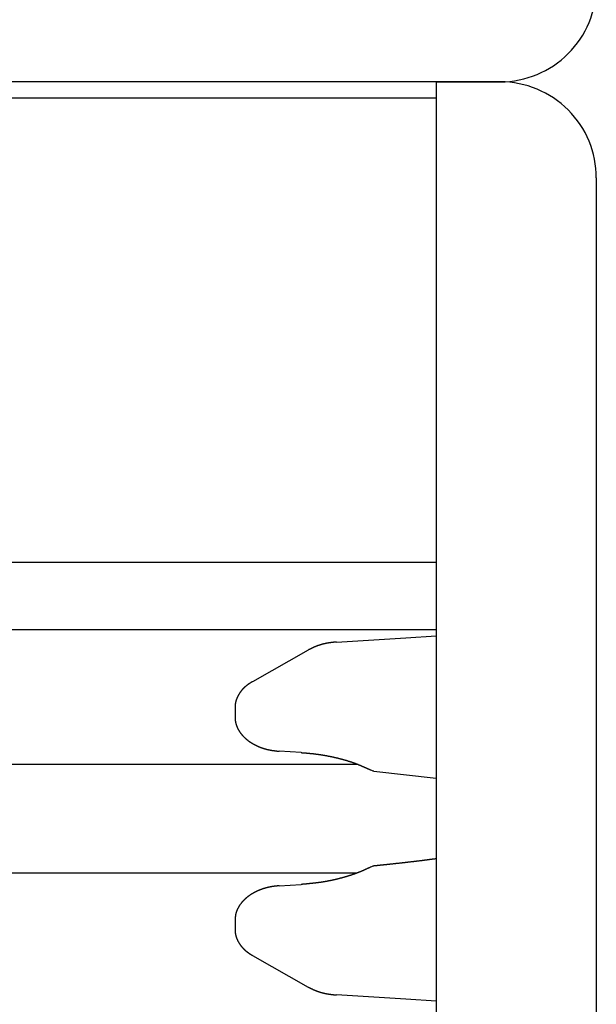
# Model space of a CAD drawing. Extents: x 0 to 990, y 0 to 1595.
# Drawn here: x 326 to 344, y 546 to 577 of the extents above; entities that cross this region are included whole.
import ezdxf

# ---------------------------------------------------------------- set-up
doc = ezdxf.new("R2010")
doc.units = 0
doc.layers.get('0').update_dxf_attribs({"linetype": 'CONTINUOUS'})
doc.layers.add('YKK_12', color=2, linetype='CONTINUOUS')
doc.layers.add('YKK_13', color=4, linetype='CONTINUOUS')

msp = doc.modelspace()

# ---------------------------------------------------------------- linework, layer by layer
for points in [[(335.843, 557.708, 0), (335.838, 557.708, 0), (335.833, 557.707, 0), (335.828, 557.707, 0), (335.824, 557.707, 0), (335.819, 557.706, 0), (335.814, 557.706, 0), (335.809, 557.705, 0), (335.805, 557.705, 0), (335.8, 557.704, 0), (335.795, 557.704, 0), (335.79, 557.703, 0), (335.786, 557.703, 0), (335.781, 557.702, 0), (335.776, 557.702, 0), (335.771, 557.702, 0), (335.767, 557.701, 0), (335.762, 557.701, 0), (335.757, 557.7, 0), (335.752, 557.7, 0), (335.748, 557.699, 0), (335.743, 557.699, 0), (335.738, 557.698, 0), (335.733, 557.698, 0), (335.729, 557.697, 0), (335.724, 557.697, 0), (335.719, 557.696, 0), (335.714, 557.696, 0), (335.71, 557.695, 0), (335.705, 557.694, 0), (335.7, 557.694, 0), (335.695, 557.693, 0), (335.691, 557.693, 0), (335.686, 557.692, 0), (335.681, 557.692, 0), (335.676, 557.691, 0), (335.672, 557.691, 0), (335.667, 557.69, 0), (335.662, 557.689, 0), (335.657, 557.689, 0), (335.653, 557.688, 0), (335.648, 557.687, 0), (335.643, 557.687, 0), (335.639, 557.686, 0), (335.634, 557.685, 0), (335.629, 557.685, 0), (335.624, 557.684, 0), (335.62, 557.683, 0), (335.615, 557.683, 0), (335.61, 557.682, 0), (335.605, 557.681, 0), (335.601, 557.681, 0), (335.596, 557.68, 0), (335.591, 557.679, 0), (335.587, 557.678, 0), (335.582, 557.678, 0), (335.577, 557.677, 0), (335.572, 557.676, 0), (335.568, 557.675, 0), (335.563, 557.674, 0), (335.558, 557.673, 0), (335.553, 557.673, 0), (335.549, 557.672, 0), (335.544, 557.671, 0), (335.539, 557.67, 0), (335.535, 557.669, 0), (335.53, 557.668, 0), (335.525, 557.667, 0), (335.52, 557.666, 0), (335.516, 557.665, 0), (335.511, 557.664, 0), (335.506, 557.663, 0), (335.502, 557.662, 0), (335.497, 557.661, 0), (335.492, 557.66, 0), (335.488, 557.659, 0), (335.483, 557.658, 0), (335.478, 557.657, 0), (335.473, 557.656, 0), (335.469, 557.655, 0), (335.464, 557.654, 0), (335.459, 557.653, 0), (335.455, 557.652, 0), (335.45, 557.651, 0), (335.445, 557.65, 0), (335.441, 557.649, 0), (335.436, 557.648, 0), (335.431, 557.646, 0), (335.427, 557.645, 0), (335.422, 557.644, 0), (335.417, 557.643, 0), (335.413, 557.642, 0), (335.408, 557.64, 0), (335.403, 557.639, 0), (335.399, 557.638, 0), (335.394, 557.637, 0), (335.389, 557.635, 0), (335.385, 557.634, 0), (335.38, 557.633, 0), (335.375, 557.631, 0), (335.371, 557.63, 0), (335.366, 557.629, 0), (335.362, 557.627, 0), (335.357, 557.626, 0), (335.352, 557.625, 0), (335.348, 557.623, 0), (335.343, 557.622, 0), (335.338, 557.62, 0), (335.334, 557.619, 0), (335.329, 557.618, 0), (335.325, 557.616, 0), (335.32, 557.615, 0), (335.315, 557.613, 0), (335.311, 557.612, 0), (335.306, 557.61, 0), (335.302, 557.609, 0), (335.297, 557.607, 0), (335.292, 557.606, 0), (335.288, 557.604, 0), (335.283, 557.602, 0), (335.279, 557.601, 0), (335.274, 557.599, 0), (335.27, 557.598, 0), (335.265, 557.596, 0), (335.26, 557.594, 0), (335.256, 557.593, 0), (335.251, 557.591, 0), (335.247, 557.589, 0), (335.242, 557.588, 0), (335.238, 557.586, 0), (335.233, 557.584, 0), (335.229, 557.583, 0), (335.224, 557.581, 0), (335.22, 557.579, 0), (335.215, 557.577, 0), (335.211, 557.575, 0), (335.206, 557.574, 0), (335.202, 557.572, 0), (335.197, 557.57, 0), (335.193, 557.568, 0), (335.188, 557.566, 0), (335.184, 557.564, 0), (335.179, 557.562, 0), (335.175, 557.561, 0), (335.17, 557.559, 0), (335.166, 557.557, 0), (335.161, 557.555, 0), (335.157, 557.553, 0), (335.152, 557.551, 0), (335.148, 557.549, 0), (335.143, 557.547, 0), (335.139, 557.545, 0), (335.135, 557.543, 0), (335.13, 557.541, 0), (335.126, 557.539, 0), (335.121, 557.537, 0), (335.117, 557.535, 0), (335.112, 557.533, 0), (335.108, 557.531, 0), (335.103, 557.529, 0), (335.099, 557.527, 0), (335.095, 557.525, 0), (335.09, 557.522, 0), (335.086, 557.52, 0), (335.081, 557.518, 0), (335.077, 557.516, 0), (335.072, 557.514, 0), (335.068, 557.512, 0), (335.064, 557.51, 0), (335.059, 557.508, 0), (335.055, 557.506, 0), (335.05, 557.503, 0), (335.046, 557.501, 0), (335.042, 557.499, 0), (335.037, 557.497, 0), (335.033, 557.495, 0), (335.028, 557.493, 0), (335.024, 557.49, 0), (335.02, 557.488, 0), (335.015, 557.486, 0), (335.011, 557.484, 0), (335.006, 557.482, 0), (335.002, 557.48, 0), (334.998, 557.477, 0), (334.993, 557.475, 0), (334.989, 557.473, 0), (334.984, 557.471, 0), (334.98, 557.469, 0), (334.976, 557.466, 0), (334.971, 557.464, 0), (334.967, 557.462, 0), (334.963, 557.46, 0)], [(333.215, 556.47, 0), (333.212, 556.468, 0), (333.208, 556.466, 0), (333.205, 556.464, 0), (333.202, 556.462, 0), (333.199, 556.46, 0), (333.195, 556.458, 0), (333.192, 556.456, 0), (333.189, 556.454, 0), (333.185, 556.452, 0), (333.182, 556.45, 0), (333.179, 556.448, 0), (333.176, 556.446, 0), (333.172, 556.444, 0), (333.169, 556.442, 0), (333.166, 556.44, 0), (333.163, 556.438, 0), (333.159, 556.436, 0), (333.156, 556.434, 0), (333.153, 556.432, 0), (333.15, 556.43, 0), (333.146, 556.428, 0), (333.143, 556.426, 0), (333.14, 556.424, 0), (333.137, 556.421, 0), (333.134, 556.419, 0), (333.13, 556.417, 0), (333.127, 556.415, 0), (333.124, 556.413, 0), (333.121, 556.411, 0), (333.118, 556.409, 0), (333.114, 556.407, 0), (333.111, 556.405, 0), (333.108, 556.402, 0), (333.105, 556.4, 0), (333.102, 556.398, 0), (333.098, 556.396, 0), (333.095, 556.394, 0), (333.092, 556.391, 0), (333.089, 556.389, 0), (333.086, 556.387, 0), (333.083, 556.385, 0), (333.079, 556.383, 0), (333.076, 556.38, 0), (333.073, 556.378, 0), (333.07, 556.376, 0), (333.067, 556.374, 0), (333.064, 556.371, 0), (333.061, 556.369, 0), (333.058, 556.367, 0), (333.054, 556.364, 0), (333.051, 556.362, 0), (333.048, 556.36, 0), (333.045, 556.357, 0), (333.042, 556.355, 0), (333.039, 556.353, 0), (333.036, 556.35, 0), (333.033, 556.348, 0), (333.03, 556.345, 0), (333.027, 556.343, 0), (333.024, 556.34, 0), (333.021, 556.338, 0), (333.018, 556.335, 0), (333.015, 556.333, 0), (333.012, 556.33, 0), (333.009, 556.328, 0), (333.006, 556.325, 0), (333.003, 556.323, 0), (333, 556.32, 0), (332.997, 556.318, 0), (332.994, 556.315, 0), (332.991, 556.313, 0), (332.988, 556.31, 0), (332.985, 556.307, 0), (332.982, 556.305, 0), (332.979, 556.302, 0), (332.976, 556.299, 0), (332.973, 556.297, 0), (332.971, 556.294, 0), (332.968, 556.291, 0), (332.965, 556.289, 0), (332.962, 556.286, 0), (332.959, 556.283, 0), (332.956, 556.281, 0), (332.953, 556.278, 0), (332.951, 556.275, 0), (332.948, 556.272, 0), (332.945, 556.27, 0), (332.942, 556.267, 0), (332.939, 556.264, 0), (332.937, 556.261, 0), (332.934, 556.258, 0), (332.931, 556.255, 0), (332.928, 556.253, 0), (332.926, 556.25, 0), (332.923, 556.247, 0), (332.92, 556.244, 0), (332.917, 556.241, 0), (332.915, 556.238, 0), (332.912, 556.235, 0), (332.909, 556.232, 0), (332.907, 556.229, 0), (332.904, 556.226, 0), (332.901, 556.224, 0), (332.899, 556.221, 0), (332.896, 556.218, 0), (332.894, 556.215, 0), (332.891, 556.212, 0), (332.888, 556.209, 0), (332.886, 556.206, 0), (332.883, 556.202, 0), (332.881, 556.199, 0), (332.878, 556.196, 0), (332.875, 556.193, 0), (332.873, 556.19, 0), (332.87, 556.187, 0), (332.868, 556.184, 0), (332.865, 556.181, 0), (332.863, 556.178, 0), (332.86, 556.175, 0), (332.858, 556.171, 0), (332.856, 556.168, 0), (332.853, 556.165, 0), (332.851, 556.162, 0), (332.848, 556.159, 0), (332.846, 556.156, 0), (332.843, 556.152, 0), (332.841, 556.149, 0), (332.839, 556.146, 0), (332.836, 556.143, 0), (332.834, 556.139, 0), (332.832, 556.136, 0), (332.829, 556.133, 0), (332.827, 556.13, 0), (332.825, 556.126, 0), (332.822, 556.123, 0), (332.82, 556.12, 0), (332.818, 556.116, 0), (332.816, 556.113, 0), (332.813, 556.11, 0), (332.811, 556.106, 0), (332.809, 556.103, 0), (332.807, 556.1, 0), (332.805, 556.096, 0), (332.802, 556.093, 0), (332.8, 556.089, 0), (332.798, 556.086, 0), (332.796, 556.082, 0), (332.794, 556.079, 0), (332.792, 556.076, 0), (332.79, 556.072, 0), (332.788, 556.069, 0), (332.786, 556.065, 0), (332.784, 556.062, 0), (332.782, 556.058, 0), (332.78, 556.055, 0), (332.778, 556.051, 0), (332.776, 556.048, 0), (332.774, 556.044, 0), (332.772, 556.04, 0), (332.77, 556.037, 0), (332.768, 556.033, 0), (332.766, 556.03, 0), (332.764, 556.026, 0), (332.762, 556.023, 0), (332.76, 556.019, 0), (332.759, 556.015, 0), (332.757, 556.012, 0), (332.755, 556.008, 0), (332.753, 556.004, 0), (332.751, 556.001, 0), (332.75, 555.997, 0), (332.748, 555.993, 0), (332.746, 555.99, 0), (332.744, 555.986, 0), (332.743, 555.982, 0), (332.741, 555.979, 0), (332.739, 555.975, 0), (332.738, 555.971, 0), (332.736, 555.967, 0), (332.735, 555.964, 0), (332.733, 555.96, 0), (332.731, 555.956, 0), (332.73, 555.952, 0), (332.728, 555.948, 0), (332.727, 555.945, 0), (332.725, 555.941, 0), (332.724, 555.937, 0), (332.722, 555.933, 0), (332.721, 555.929, 0), (332.719, 555.925, 0), (332.718, 555.922, 0), (332.717, 555.918, 0), (332.715, 555.914, 0), (332.714, 555.91, 0), (332.713, 555.906, 0), (332.711, 555.902, 0), (332.71, 555.898, 0), (332.709, 555.894, 0), (332.708, 555.89, 0), (332.706, 555.887, 0), (332.705, 555.883, 0), (332.704, 555.879, 0), (332.703, 555.875, 0), (332.702, 555.871, 0), (332.701, 555.867, 0), (332.699, 555.863, 0), (332.698, 555.859, 0), (332.697, 555.855, 0), (332.696, 555.851, 0), (332.695, 555.847, 0), (332.694, 555.843, 0), (332.693, 555.839, 0), (332.692, 555.835, 0), (332.692, 555.831, 0), (332.691, 555.827, 0), (332.69, 555.823, 0), (332.689, 555.819, 0), (332.688, 555.815, 0), (332.687, 555.811, 0), (332.687, 555.807, 0), (332.686, 555.803, 0), (332.685, 555.799, 0), (332.684, 555.795, 0), (332.684, 555.791, 0), (332.683, 555.787, 0), (332.682, 555.783, 0), (332.682, 555.778, 0), (332.681, 555.774, 0), (332.681, 555.77, 0), (332.68, 555.766, 0), (332.68, 555.762, 0), (332.679, 555.758, 0), (332.679, 555.754, 0), (332.678, 555.75, 0), (332.678, 555.746, 0), (332.678, 555.742, 0), (332.677, 555.738, 0), (332.677, 555.734, 0), (332.677, 555.729, 0), (332.676, 555.725, 0), (332.676, 555.721, 0), (332.676, 555.717, 0), (332.676, 555.713, 0), (332.675, 555.709, 0), (332.675, 555.705, 0), (332.675, 555.701, 0), (332.675, 555.697, 0), (332.674, 555.693, 0), (332.674, 555.688, 0), (332.674, 555.684, 0), (332.674, 555.68, 0), (332.674, 555.676, 0), (332.674, 555.672, 0), (332.673, 555.668, 0), (332.673, 555.664, 0)], [(332.673, 555.364, 0), (332.674, 555.358, 0), (332.674, 555.352, 0), (332.674, 555.345, 0), (332.675, 555.339, 0), (332.675, 555.333, 0), (332.676, 555.326, 0), (332.676, 555.32, 0), (332.676, 555.314, 0), (332.677, 555.307, 0), (332.677, 555.301, 0), (332.678, 555.295, 0), (332.679, 555.288, 0), (332.679, 555.282, 0), (332.68, 555.276, 0), (332.68, 555.27, 0), (332.681, 555.263, 0), (332.682, 555.257, 0), (332.683, 555.251, 0), (332.683, 555.244, 0), (332.684, 555.238, 0), (332.685, 555.232, 0), (332.686, 555.226, 0), (332.687, 555.219, 0), (332.688, 555.213, 0), (332.69, 555.207, 0), (332.691, 555.201, 0), (332.692, 555.195, 0), (332.694, 555.188, 0), (332.695, 555.182, 0), (332.696, 555.176, 0), (332.698, 555.17, 0), (332.7, 555.164, 0), (332.701, 555.158, 0), (332.703, 555.152, 0), (332.705, 555.146, 0), (332.706, 555.14, 0), (332.708, 555.134, 0), (332.71, 555.127, 0), (332.712, 555.121, 0), (332.714, 555.115, 0), (332.716, 555.11, 0), (332.718, 555.104, 0), (332.721, 555.098, 0), (332.723, 555.092, 0), (332.725, 555.086, 0), (332.727, 555.08, 0), (332.73, 555.074, 0), (332.732, 555.068, 0), (332.735, 555.062, 0), (332.737, 555.057, 0), (332.74, 555.051, 0), (332.742, 555.045, 0), (332.745, 555.039, 0), (332.747, 555.033, 0), (332.75, 555.028, 0), (332.753, 555.022, 0), (332.756, 555.016, 0), (332.758, 555.011, 0), (332.761, 555.005, 0), (332.764, 555, 0), (332.767, 554.994, 0), (332.77, 554.988, 0), (332.773, 554.983, 0), (332.776, 554.977, 0), (332.779, 554.972, 0), (332.782, 554.967, 0), (332.785, 554.961, 0), (332.788, 554.956, 0), (332.792, 554.95, 0), (332.795, 554.945, 0), (332.798, 554.94, 0), (332.801, 554.934, 0), (332.805, 554.929, 0), (332.808, 554.924, 0), (332.811, 554.919, 0), (332.815, 554.913, 0), (332.818, 554.908, 0), (332.822, 554.903, 0), (332.825, 554.898, 0), (332.829, 554.893, 0), (332.832, 554.888, 0), (332.836, 554.883, 0), (332.839, 554.878, 0), (332.843, 554.873, 0), (332.847, 554.868, 0), (332.85, 554.863, 0), (332.854, 554.858, 0), (332.858, 554.853, 0), (332.861, 554.848, 0), (332.865, 554.843, 0), (332.869, 554.838, 0), (332.873, 554.834, 0), (332.877, 554.829, 0), (332.881, 554.824, 0), (332.885, 554.819, 0), (332.889, 554.815, 0), (332.893, 554.81, 0), (332.897, 554.805, 0), (332.901, 554.801, 0), (332.905, 554.796, 0), (332.909, 554.792, 0), (332.913, 554.787, 0), (332.917, 554.783, 0), (332.921, 554.778, 0), (332.925, 554.774, 0), (332.929, 554.769, 0), (332.934, 554.765, 0), (332.938, 554.76, 0), (332.942, 554.756, 0), (332.946, 554.752, 0), (332.951, 554.747, 0), (332.955, 554.743, 0), (332.959, 554.739, 0), (332.964, 554.735, 0), (332.968, 554.73, 0), (332.972, 554.726, 0), (332.977, 554.722, 0), (332.981, 554.718, 0), (332.986, 554.714, 0), (332.99, 554.71, 0), (332.995, 554.706, 0), (332.999, 554.702, 0), (333.004, 554.698, 0), (333.008, 554.694, 0), (333.013, 554.69, 0), (333.017, 554.686, 0), (333.022, 554.682, 0), (333.026, 554.678, 0), (333.031, 554.674, 0), (333.036, 554.67, 0), (333.04, 554.666, 0), (333.045, 554.663, 0), (333.05, 554.659, 0), (333.054, 554.655, 0), (333.059, 554.651, 0), (333.064, 554.648, 0), (333.068, 554.644, 0), (333.073, 554.64, 0), (333.078, 554.637, 0), (333.083, 554.633, 0), (333.088, 554.629, 0), (333.092, 554.626, 0), (333.097, 554.622, 0), (333.102, 554.619, 0), (333.107, 554.615, 0), (333.112, 554.612, 0), (333.117, 554.608, 0), (333.121, 554.605, 0), (333.126, 554.602, 0), (333.131, 554.598, 0), (333.136, 554.595, 0), (333.141, 554.592, 0), (333.146, 554.588, 0), (333.151, 554.585, 0), (333.156, 554.582, 0), (333.161, 554.578, 0), (333.166, 554.575, 0), (333.171, 554.572, 0), (333.176, 554.569, 0), (333.181, 554.566, 0), (333.186, 554.563, 0), (333.191, 554.559, 0), (333.196, 554.556, 0), (333.201, 554.553, 0), (333.206, 554.55, 0), (333.211, 554.547, 0), (333.216, 554.544, 0), (333.221, 554.541, 0), (333.226, 554.538, 0), (333.231, 554.535, 0), (333.236, 554.532, 0), (333.242, 554.53, 0), (333.247, 554.527, 0), (333.252, 554.524, 0), (333.257, 554.521, 0), (333.262, 554.518, 0), (333.267, 554.515, 0), (333.272, 554.513, 0), (333.278, 554.51, 0), (333.283, 554.507, 0), (333.288, 554.504, 0), (333.293, 554.502, 0), (333.298, 554.499, 0), (333.304, 554.496, 0), (333.309, 554.494, 0), (333.314, 554.491, 0), (333.319, 554.488, 0), (333.325, 554.486, 0), (333.33, 554.483, 0), (333.335, 554.481, 0), (333.34, 554.478, 0), (333.346, 554.476, 0), (333.351, 554.473, 0), (333.356, 554.471, 0), (333.361, 554.468, 0), (333.367, 554.466, 0), (333.372, 554.463, 0), (333.377, 554.461, 0), (333.383, 554.458, 0), (333.388, 554.456, 0), (333.393, 554.454, 0), (333.399, 554.451, 0), (333.404, 554.449, 0), (333.409, 554.447, 0), (333.415, 554.444, 0), (333.42, 554.442, 0), (333.425, 554.44, 0), (333.431, 554.438, 0), (333.436, 554.435, 0), (333.442, 554.433, 0), (333.447, 554.431, 0), (333.452, 554.429, 0), (333.458, 554.427, 0), (333.463, 554.425, 0), (333.468, 554.423, 0), (333.474, 554.421, 0), (333.479, 554.418, 0), (333.485, 554.416, 0), (333.49, 554.414, 0), (333.496, 554.412, 0), (333.501, 554.41, 0), (333.506, 554.408, 0), (333.512, 554.406, 0), (333.517, 554.405, 0), (333.523, 554.403, 0), (333.528, 554.401, 0), (333.534, 554.399, 0), (333.539, 554.397, 0), (333.545, 554.395, 0), (333.55, 554.393, 0), (333.556, 554.392, 0), (333.561, 554.39, 0), (333.567, 554.388, 0), (333.572, 554.386, 0), (333.578, 554.385, 0), (333.583, 554.383, 0), (333.589, 554.381, 0), (333.594, 554.38, 0), (333.6, 554.378, 0), (333.605, 554.376, 0), (333.611, 554.375, 0), (333.616, 554.373, 0), (333.622, 554.372, 0), (333.627, 554.37, 0), (333.633, 554.369, 0), (333.638, 554.367, 0), (333.644, 554.366, 0), (333.649, 554.364, 0), (333.655, 554.363, 0), (333.661, 554.361, 0), (333.666, 554.36, 0), (333.672, 554.358, 0), (333.677, 554.357, 0), (333.683, 554.356, 0), (333.688, 554.355, 0), (333.694, 554.353, 0), (333.699, 554.352, 0), (333.705, 554.351, 0), (333.711, 554.349, 0), (333.716, 554.348, 0), (333.722, 554.347, 0), (333.727, 554.346, 0), (333.733, 554.345, 0), (333.739, 554.344, 0), (333.744, 554.342, 0), (333.75, 554.341, 0), (333.755, 554.34, 0), (333.761, 554.339, 0), (333.767, 554.338, 0), (333.772, 554.337, 0), (333.778, 554.336, 0), (333.783, 554.335, 0), (333.789, 554.334, 0), (333.795, 554.333, 0), (333.8, 554.332, 0), (333.806, 554.331, 0), (333.812, 554.33, 0), (333.817, 554.329, 0), (333.823, 554.329, 0), (333.828, 554.328, 0), (333.834, 554.327, 0), (333.84, 554.326, 0), (333.845, 554.325, 0), (333.851, 554.324, 0), (333.857, 554.323, 0), (333.862, 554.323, 0), (333.868, 554.322, 0), (333.874, 554.321, 0), (333.879, 554.32, 0), (333.885, 554.319, 0), (333.891, 554.319, 0), (333.896, 554.318, 0), (333.902, 554.317, 0), (333.908, 554.316, 0), (333.913, 554.316, 0), (333.919, 554.315, 0), (333.924, 554.314, 0), (333.93, 554.313, 0), (333.936, 554.313, 0), (333.941, 554.312, 0), (333.947, 554.311, 0), (333.953, 554.311, 0), (333.958, 554.31, 0), (333.964, 554.309, 0), (333.97, 554.309, 0), (333.975, 554.308, 0), (333.981, 554.307, 0), (333.987, 554.307, 0), (333.992, 554.306, 0), (333.998, 554.305, 0), (334.004, 554.305, 0), (334.009, 554.304, 0), (334.015, 554.303, 0), (334.021, 554.303, 0), (334.026, 554.302, 0), (334.032, 554.301, 0), (334.038, 554.301, 0), (334.044, 554.3, 0), (334.049, 554.299, 0)], [(334.745, 554.257, 0), (334.755, 554.256, 0), (334.765, 554.255, 0), (334.775, 554.255, 0), (334.784, 554.254, 0), (334.794, 554.253, 0), (334.804, 554.252, 0), (334.814, 554.251, 0), (334.824, 554.251, 0), (334.834, 554.25, 0), (334.844, 554.249, 0), (334.854, 554.248, 0), (334.864, 554.247, 0), (334.874, 554.247, 0), (334.884, 554.246, 0), (334.894, 554.245, 0), (334.904, 554.244, 0), (334.914, 554.243, 0), (334.924, 554.243, 0), (334.934, 554.242, 0), (334.944, 554.241, 0), (334.954, 554.24, 0), (334.964, 554.239, 0), (334.974, 554.238, 0), (334.984, 554.237, 0), (334.994, 554.236, 0), (335.004, 554.235, 0), (335.014, 554.234, 0), (335.024, 554.233, 0), (335.033, 554.233, 0), (335.043, 554.232, 0), (335.053, 554.231, 0), (335.063, 554.23, 0), (335.073, 554.228, 0), (335.083, 554.227, 0), (335.093, 554.226, 0), (335.103, 554.225, 0), (335.113, 554.224, 0), (335.123, 554.223, 0), (335.133, 554.222, 0), (335.143, 554.221, 0), (335.153, 554.22, 0), (335.163, 554.218, 0), (335.173, 554.217, 0), (335.183, 554.216, 0), (335.192, 554.215, 0), (335.202, 554.213, 0), (335.212, 554.212, 0), (335.222, 554.211, 0), (335.232, 554.21, 0), (335.242, 554.208, 0), (335.252, 554.207, 0), (335.262, 554.206, 0), (335.272, 554.204, 0), (335.282, 554.203, 0), (335.292, 554.201, 0), (335.302, 554.2, 0), (335.311, 554.198, 0), (335.321, 554.197, 0), (335.331, 554.195, 0), (335.341, 554.194, 0), (335.351, 554.192, 0), (335.361, 554.191, 0), (335.371, 554.189, 0), (335.381, 554.188, 0), (335.391, 554.186, 0), (335.4, 554.185, 0), (335.41, 554.183, 0), (335.42, 554.181, 0), (335.43, 554.18, 0), (335.44, 554.178, 0), (335.45, 554.176, 0), (335.46, 554.175, 0), (335.47, 554.173, 0), (335.479, 554.171, 0), (335.489, 554.169, 0), (335.499, 554.168, 0), (335.509, 554.166, 0), (335.519, 554.164, 0), (335.529, 554.162, 0), (335.539, 554.16, 0), (335.549, 554.159, 0), (335.558, 554.157, 0), (335.568, 554.155, 0), (335.578, 554.153, 0), (335.588, 554.151, 0), (335.598, 554.149, 0), (335.608, 554.147, 0), (335.617, 554.145, 0), (335.627, 554.143, 0), (335.637, 554.141, 0), (335.647, 554.139, 0), (335.657, 554.137, 0), (335.667, 554.135, 0), (335.676, 554.133, 0), (335.686, 554.131, 0), (335.696, 554.129, 0), (335.706, 554.127, 0), (335.716, 554.125, 0), (335.726, 554.122, 0), (335.735, 554.12, 0), (335.745, 554.118, 0), (335.755, 554.116, 0), (335.765, 554.114, 0), (335.775, 554.112, 0), (335.784, 554.109, 0), (335.794, 554.107, 0), (335.804, 554.105, 0), (335.814, 554.103, 0), (335.824, 554.1, 0), (335.833, 554.098, 0), (335.843, 554.096, 0), (335.853, 554.093, 0), (335.863, 554.091, 0), (335.872, 554.089, 0), (335.882, 554.086, 0), (335.892, 554.084, 0), (335.902, 554.082, 0), (335.912, 554.079, 0), (335.921, 554.077, 0), (335.931, 554.074, 0), (335.941, 554.072, 0), (335.951, 554.069, 0), (335.96, 554.067, 0), (335.97, 554.064, 0), (335.98, 554.062, 0), (335.99, 554.059, 0), (335.999, 554.057, 0), (336.009, 554.054, 0), (336.019, 554.052, 0), (336.028, 554.049, 0), (336.038, 554.046, 0), (336.048, 554.044, 0), (336.058, 554.041, 0), (336.067, 554.038, 0), (336.077, 554.036, 0), (336.087, 554.033, 0), (336.096, 554.03, 0), (336.106, 554.027, 0), (336.116, 554.024, 0), (336.125, 554.022, 0), (336.135, 554.019, 0), (336.145, 554.016, 0), (336.154, 554.013, 0), (336.164, 554.01, 0), (336.174, 554.007, 0), (336.183, 554.004, 0), (336.193, 554.001, 0), (336.203, 553.998, 0), (336.212, 553.995, 0), (336.222, 553.992, 0), (336.231, 553.989, 0), (336.241, 553.986, 0), (336.251, 553.983, 0), (336.26, 553.98, 0), (336.27, 553.977, 0), (336.279, 553.974, 0), (336.289, 553.971, 0), (336.299, 553.967, 0), (336.308, 553.964, 0), (336.318, 553.961, 0), (336.327, 553.958, 0), (336.337, 553.954, 0), (336.346, 553.951, 0), (336.356, 553.948, 0), (336.365, 553.944, 0), (336.375, 553.941, 0), (336.384, 553.938, 0), (336.394, 553.934, 0), (336.403, 553.931, 0), (336.413, 553.927, 0), (336.422, 553.924, 0), (336.432, 553.92, 0), (336.441, 553.917, 0), (336.451, 553.913, 0), (336.46, 553.909, 0), (336.47, 553.906, 0), (336.479, 553.902, 0), (336.488, 553.898, 0), (336.498, 553.895, 0), (336.507, 553.891, 0), (336.517, 553.887, 0), (336.526, 553.883, 0), (336.535, 553.88, 0), (336.545, 553.876, 0), (336.554, 553.872, 0), (336.564, 553.868, 0), (336.573, 553.864, 0), (336.582, 553.86, 0), (336.592, 553.856, 0), (336.601, 553.852, 0), (336.61, 553.848, 0), (336.62, 553.844, 0), (336.629, 553.841, 0), (336.638, 553.837, 0), (336.648, 553.832, 0), (336.657, 553.828, 0), (336.666, 553.824, 0), (336.676, 553.82, 0), (336.685, 553.816, 0), (336.694, 553.812, 0), (336.703, 553.808, 0), (336.713, 553.804, 0), (336.722, 553.8, 0), (336.731, 553.796, 0), (336.741, 553.792, 0), (336.75, 553.788, 0), (336.759, 553.783, 0), (336.768, 553.779, 0), (336.778, 553.775, 0), (336.787, 553.771, 0), (336.796, 553.767, 0), (336.806, 553.763, 0), (336.815, 553.758, 0), (336.824, 553.754, 0), (336.833, 553.75, 0), (336.843, 553.746, 0), (336.852, 553.742, 0), (336.861, 553.737, 0), (336.87, 553.733, 0), (336.88, 553.729, 0), (336.889, 553.725, 0), (336.898, 553.721, 0), (336.907, 553.716, 0)], [(338.959, 550.942, 0), (338.947, 550.94, 0), (338.935, 550.938, 0), (338.922, 550.937, 0), (338.91, 550.935, 0), (338.898, 550.934, 0), (338.886, 550.932, 0), (338.873, 550.93, 0), (338.861, 550.929, 0), (338.849, 550.927, 0), (338.837, 550.926, 0), (338.824, 550.924, 0), (338.812, 550.923, 0), (338.8, 550.921, 0), (338.788, 550.919, 0), (338.775, 550.918, 0), (338.763, 550.916, 0), (338.751, 550.915, 0), (338.739, 550.913, 0), (338.726, 550.911, 0), (338.714, 550.91, 0), (338.702, 550.908, 0), (338.69, 550.907, 0), (338.677, 550.905, 0), (338.665, 550.904, 0), (338.653, 550.902, 0), (338.641, 550.9, 0), (338.628, 550.899, 0), (338.616, 550.897, 0), (338.604, 550.896, 0), (338.592, 550.894, 0), (338.579, 550.893, 0), (338.567, 550.891, 0), (338.555, 550.89, 0), (338.543, 550.888, 0), (338.53, 550.887, 0), (338.518, 550.885, 0), (338.506, 550.883, 0), (338.494, 550.882, 0), (338.481, 550.88, 0), (338.469, 550.879, 0), (338.457, 550.877, 0), (338.445, 550.876, 0), (338.432, 550.874, 0), (338.42, 550.873, 0), (338.408, 550.871, 0), (338.396, 550.87, 0), (338.383, 550.868, 0), (338.371, 550.867, 0), (338.359, 550.865, 0), (338.347, 550.864, 0), (338.334, 550.862, 0), (338.322, 550.861, 0), (338.31, 550.859, 0), (338.298, 550.858, 0), (338.285, 550.856, 0), (338.273, 550.855, 0), (338.261, 550.853, 0), (338.248, 550.852, 0), (338.236, 550.851, 0), (338.224, 550.849, 0), (338.212, 550.848, 0), (338.199, 550.846, 0), (338.187, 550.845, 0), (338.175, 550.843, 0), (338.163, 550.842, 0), (338.15, 550.84, 0), (338.138, 550.839, 0), (338.126, 550.838, 0), (338.114, 550.836, 0), (338.101, 550.835, 0), (338.089, 550.833, 0), (338.077, 550.832, 0), (338.065, 550.831, 0), (338.052, 550.829, 0), (338.04, 550.828, 0), (338.028, 550.826, 0), (338.015, 550.825, 0), (338.003, 550.824, 0), (337.991, 550.822, 0), (337.979, 550.821, 0), (337.966, 550.819, 0), (337.954, 550.818, 0), (337.942, 550.817, 0), (337.93, 550.815, 0), (337.917, 550.814, 0), (337.905, 550.813, 0), (337.893, 550.811, 0), (337.88, 550.81, 0), (337.868, 550.808, 0), (337.856, 550.807, 0), (337.844, 550.806, 0), (337.831, 550.804, 0), (337.819, 550.803, 0), (337.807, 550.802, 0), (337.795, 550.8, 0), (337.782, 550.799, 0), (337.77, 550.798, 0), (337.758, 550.796, 0), (337.745, 550.795, 0), (337.733, 550.794, 0), (337.721, 550.792, 0), (337.709, 550.791, 0), (337.696, 550.79, 0), (337.684, 550.788, 0), (337.672, 550.787, 0), (337.66, 550.786, 0), (337.647, 550.784, 0), (337.635, 550.783, 0), (337.623, 550.782, 0), (337.61, 550.78, 0), (337.598, 550.779, 0), (337.586, 550.778, 0), (337.574, 550.776, 0), (337.561, 550.775, 0), (337.549, 550.774, 0), (337.537, 550.772, 0), (337.524, 550.771, 0), (337.512, 550.77, 0), (337.5, 550.768, 0), (337.488, 550.767, 0), (337.475, 550.766, 0), (337.463, 550.765, 0), (337.451, 550.763, 0), (337.438, 550.762, 0), (337.426, 550.761, 0), (337.414, 550.759, 0), (337.402, 550.758, 0), (337.389, 550.757, 0), (337.377, 550.756, 0), (337.365, 550.754, 0), (337.353, 550.753, 0), (337.34, 550.752, 0), (337.328, 550.75, 0), (337.316, 550.749, 0), (337.303, 550.748, 0), (337.291, 550.747, 0), (337.279, 550.745, 0), (337.267, 550.744, 0), (337.254, 550.743, 0), (337.242, 550.741, 0), (337.23, 550.74, 0), (337.217, 550.739, 0), (337.205, 550.738, 0), (337.193, 550.736, 0), (337.181, 550.735, 0), (337.168, 550.734, 0), (337.156, 550.732, 0), (337.144, 550.731, 0), (337.131, 550.73, 0), (337.119, 550.729, 0), (337.107, 550.727, 0), (337.095, 550.726, 0), (337.082, 550.725, 0), (337.07, 550.723, 0), (337.058, 550.722, 0), (337.045, 550.721, 0), (337.033, 550.72, 0), (337.021, 550.718, 0), (337.009, 550.717, 0)], [(336.907, 550.682, 0), (336.898, 550.677, 0), (336.889, 550.673, 0), (336.88, 550.669, 0), (336.871, 550.664, 0), (336.861, 550.66, 0), (336.852, 550.656, 0), (336.843, 550.651, 0), (336.834, 550.647, 0), (336.825, 550.643, 0), (336.815, 550.638, 0), (336.806, 550.634, 0), (336.797, 550.63, 0), (336.788, 550.625, 0), (336.779, 550.621, 0), (336.769, 550.617, 0), (336.76, 550.613, 0), (336.751, 550.608, 0), (336.742, 550.604, 0), (336.732, 550.6, 0), (336.723, 550.596, 0), (336.714, 550.592, 0), (336.705, 550.587, 0), (336.695, 550.583, 0), (336.686, 550.579, 0), (336.677, 550.575, 0), (336.667, 550.571, 0), (336.658, 550.567, 0), (336.649, 550.563, 0), (336.639, 550.559, 0), (336.63, 550.555, 0), (336.621, 550.551, 0), (336.611, 550.547, 0), (336.602, 550.543, 0), (336.593, 550.539, 0), (336.583, 550.536, 0), (336.574, 550.532, 0), (336.564, 550.528, 0), (336.555, 550.524, 0), (336.546, 550.52, 0), (336.536, 550.517, 0), (336.527, 550.513, 0), (336.517, 550.509, 0), (336.508, 550.506, 0), (336.499, 550.502, 0), (336.489, 550.499, 0), (336.48, 550.495, 0), (336.47, 550.491, 0), (336.461, 550.488, 0), (336.451, 550.484, 0), (336.442, 550.481, 0), (336.432, 550.477, 0), (336.423, 550.474, 0), (336.413, 550.471, 0), (336.404, 550.467, 0), (336.394, 550.464, 0), (336.385, 550.46, 0), (336.375, 550.457, 0), (336.365, 550.454, 0), (336.356, 550.451, 0), (336.346, 550.447, 0), (336.337, 550.444, 0), (336.327, 550.441, 0), (336.318, 550.438, 0), (336.308, 550.434, 0), (336.298, 550.431, 0), (336.289, 550.428, 0), (336.279, 550.425, 0), (336.27, 550.422, 0), (336.26, 550.419, 0), (336.25, 550.416, 0), (336.241, 550.413, 0), (336.231, 550.41, 0), (336.222, 550.407, 0), (336.212, 550.404, 0), (336.202, 550.401, 0), (336.193, 550.398, 0), (336.183, 550.395, 0), (336.173, 550.392, 0), (336.164, 550.389, 0), (336.154, 550.386, 0), (336.144, 550.383, 0), (336.135, 550.38, 0), (336.125, 550.377, 0), (336.115, 550.375, 0), (336.106, 550.372, 0), (336.096, 550.369, 0), (336.086, 550.366, 0), (336.077, 550.363, 0), (336.067, 550.361, 0), (336.057, 550.358, 0), (336.048, 550.355, 0), (336.038, 550.353, 0), (336.028, 550.35, 0), (336.018, 550.347, 0), (336.009, 550.345, 0), (335.999, 550.342, 0), (335.989, 550.339, 0), (335.98, 550.337, 0), (335.97, 550.334, 0), (335.96, 550.332, 0), (335.95, 550.329, 0), (335.941, 550.326, 0), (335.931, 550.324, 0), (335.921, 550.321, 0), (335.911, 550.319, 0), (335.902, 550.316, 0), (335.892, 550.314, 0), (335.882, 550.312, 0), (335.872, 550.309, 0), (335.863, 550.307, 0), (335.853, 550.304, 0), (335.843, 550.302, 0), (335.833, 550.3, 0), (335.824, 550.297, 0), (335.814, 550.295, 0), (335.804, 550.293, 0), (335.794, 550.29, 0), (335.784, 550.288, 0), (335.775, 550.286, 0), (335.765, 550.284, 0), (335.755, 550.281, 0), (335.745, 550.279, 0), (335.735, 550.277, 0), (335.726, 550.275, 0), (335.716, 550.273, 0), (335.706, 550.271, 0), (335.696, 550.269, 0), (335.686, 550.267, 0), (335.677, 550.264, 0), (335.667, 550.262, 0), (335.657, 550.26, 0), (335.647, 550.258, 0), (335.637, 550.256, 0), (335.627, 550.254, 0), (335.618, 550.252, 0), (335.608, 550.251, 0), (335.598, 550.249, 0), (335.588, 550.247, 0), (335.578, 550.245, 0), (335.568, 550.243, 0), (335.559, 550.241, 0), (335.549, 550.239, 0), (335.539, 550.238, 0), (335.529, 550.236, 0), (335.519, 550.234, 0), (335.509, 550.232, 0), (335.499, 550.231, 0), (335.49, 550.229, 0), (335.48, 550.227, 0), (335.47, 550.225, 0), (335.46, 550.224, 0), (335.45, 550.222, 0), (335.44, 550.221, 0), (335.43, 550.219, 0), (335.42, 550.217, 0), (335.411, 550.216, 0), (335.401, 550.214, 0), (335.391, 550.213, 0), (335.381, 550.211, 0), (335.371, 550.21, 0), (335.361, 550.208, 0), (335.351, 550.207, 0), (335.341, 550.206, 0), (335.331, 550.204, 0), (335.321, 550.203, 0), (335.312, 550.201, 0), (335.302, 550.2, 0), (335.292, 550.199, 0), (335.282, 550.197, 0), (335.272, 550.196, 0), (335.262, 550.195, 0), (335.252, 550.194, 0), (335.242, 550.192, 0), (335.232, 550.191, 0), (335.222, 550.19, 0), (335.212, 550.189, 0), (335.202, 550.187, 0), (335.192, 550.186, 0), (335.183, 550.185, 0), (335.173, 550.184, 0), (335.163, 550.183, 0), (335.153, 550.181, 0), (335.143, 550.18, 0), (335.133, 550.179, 0), (335.123, 550.178, 0), (335.113, 550.177, 0), (335.103, 550.176, 0), (335.093, 550.175, 0), (335.083, 550.174, 0), (335.073, 550.173, 0), (335.063, 550.172, 0), (335.053, 550.171, 0), (335.043, 550.17, 0), (335.033, 550.169, 0), (335.023, 550.168, 0), (335.014, 550.167, 0), (335.004, 550.166, 0), (334.994, 550.165, 0), (334.984, 550.164, 0), (334.974, 550.163, 0), (334.964, 550.162, 0), (334.954, 550.161, 0), (334.944, 550.16, 0), (334.934, 550.159, 0), (334.924, 550.158, 0), (334.914, 550.157, 0), (334.904, 550.156, 0), (334.894, 550.155, 0), (334.884, 550.154, 0), (334.874, 550.153, 0), (334.864, 550.152, 0), (334.854, 550.151, 0), (334.844, 550.15, 0), (334.834, 550.149, 0), (334.824, 550.148, 0), (334.814, 550.148, 0), (334.804, 550.147, 0), (334.794, 550.146, 0), (334.784, 550.145, 0), (334.774, 550.144, 0), (334.765, 550.143, 0), (334.755, 550.142, 0), (334.745, 550.141, 0)], [(334.049, 550.099, 0), (334.044, 550.098, 0), (334.038, 550.098, 0), (334.032, 550.097, 0), (334.026, 550.097, 0), (334.021, 550.096, 0), (334.015, 550.095, 0), (334.009, 550.095, 0), (334.004, 550.094, 0), (333.998, 550.094, 0), (333.992, 550.093, 0), (333.987, 550.093, 0), (333.981, 550.092, 0), (333.975, 550.092, 0), (333.97, 550.091, 0), (333.964, 550.09, 0), (333.958, 550.09, 0), (333.953, 550.089, 0), (333.947, 550.089, 0), (333.941, 550.088, 0), (333.936, 550.087, 0), (333.93, 550.087, 0), (333.925, 550.086, 0), (333.919, 550.085, 0), (333.913, 550.085, 0), (333.908, 550.084, 0), (333.902, 550.083, 0), (333.896, 550.083, 0), (333.891, 550.082, 0), (333.885, 550.081, 0), (333.879, 550.08, 0), (333.874, 550.08, 0), (333.868, 550.079, 0), (333.862, 550.078, 0), (333.857, 550.077, 0), (333.851, 550.076, 0), (333.845, 550.076, 0), (333.84, 550.075, 0), (333.834, 550.074, 0), (333.829, 550.073, 0), (333.823, 550.072, 0), (333.817, 550.071, 0), (333.812, 550.07, 0), (333.806, 550.069, 0), (333.8, 550.068, 0), (333.795, 550.067, 0), (333.789, 550.066, 0), (333.784, 550.065, 0), (333.778, 550.064, 0), (333.772, 550.063, 0), (333.767, 550.062, 0), (333.761, 550.061, 0), (333.755, 550.06, 0), (333.75, 550.058, 0), (333.744, 550.057, 0), (333.739, 550.056, 0), (333.733, 550.055, 0), (333.727, 550.054, 0), (333.722, 550.052, 0), (333.716, 550.051, 0), (333.711, 550.05, 0), (333.705, 550.049, 0), (333.7, 550.047, 0), (333.694, 550.046, 0), (333.688, 550.044, 0), (333.683, 550.043, 0), (333.677, 550.042, 0), (333.672, 550.04, 0), (333.666, 550.039, 0), (333.661, 550.037, 0), (333.655, 550.036, 0), (333.65, 550.034, 0), (333.644, 550.033, 0), (333.638, 550.031, 0), (333.633, 550.03, 0), (333.627, 550.028, 0), (333.622, 550.027, 0), (333.616, 550.025, 0), (333.611, 550.023, 0), (333.605, 550.022, 0), (333.6, 550.02, 0), (333.594, 550.018, 0), (333.589, 550.017, 0), (333.583, 550.015, 0), (333.578, 550.013, 0), (333.572, 550.012, 0), (333.567, 550.01, 0), (333.561, 550.008, 0), (333.556, 550.006, 0), (333.55, 550.004, 0), (333.545, 550.003, 0), (333.539, 550.001, 0), (333.534, 549.999, 0), (333.528, 549.997, 0), (333.523, 549.995, 0), (333.518, 549.993, 0), (333.512, 549.991, 0), (333.507, 549.989, 0), (333.501, 549.987, 0), (333.496, 549.985, 0), (333.49, 549.983, 0), (333.485, 549.981, 0), (333.479, 549.979, 0), (333.474, 549.977, 0), (333.469, 549.975, 0), (333.463, 549.973, 0), (333.458, 549.971, 0), (333.452, 549.969, 0), (333.447, 549.967, 0), (333.442, 549.964, 0), (333.436, 549.962, 0), (333.431, 549.96, 0), (333.426, 549.958, 0), (333.42, 549.956, 0), (333.415, 549.953, 0), (333.409, 549.951, 0), (333.404, 549.949, 0), (333.399, 549.947, 0), (333.393, 549.944, 0), (333.388, 549.942, 0), (333.383, 549.94, 0), (333.377, 549.937, 0), (333.372, 549.935, 0), (333.367, 549.932, 0), (333.362, 549.93, 0), (333.356, 549.927, 0), (333.351, 549.925, 0), (333.346, 549.923, 0), (333.34, 549.92, 0), (333.335, 549.918, 0), (333.33, 549.915, 0), (333.325, 549.912, 0), (333.319, 549.91, 0), (333.314, 549.907, 0), (333.309, 549.905, 0), (333.304, 549.902, 0), (333.298, 549.899, 0), (333.293, 549.897, 0), (333.288, 549.894, 0), (333.283, 549.891, 0), (333.278, 549.888, 0), (333.273, 549.886, 0), (333.267, 549.883, 0), (333.262, 549.88, 0), (333.257, 549.877, 0), (333.252, 549.875, 0), (333.247, 549.872, 0), (333.242, 549.869, 0), (333.237, 549.866, 0), (333.231, 549.863, 0), (333.226, 549.86, 0), (333.221, 549.857, 0), (333.216, 549.854, 0), (333.211, 549.851, 0), (333.206, 549.848, 0), (333.201, 549.845, 0), (333.196, 549.842, 0), (333.191, 549.839, 0), (333.186, 549.836, 0), (333.181, 549.833, 0), (333.176, 549.829, 0), (333.171, 549.826, 0), (333.166, 549.823, 0), (333.161, 549.82, 0), (333.156, 549.817, 0), (333.151, 549.813, 0), (333.146, 549.81, 0), (333.141, 549.807, 0), (333.136, 549.803, 0), (333.131, 549.8, 0), (333.126, 549.797, 0), (333.121, 549.793, 0), (333.117, 549.79, 0), (333.112, 549.786, 0), (333.107, 549.783, 0), (333.102, 549.779, 0), (333.097, 549.776, 0), (333.092, 549.772, 0), (333.088, 549.769, 0), (333.083, 549.765, 0), (333.078, 549.762, 0), (333.073, 549.758, 0), (333.068, 549.754, 0), (333.064, 549.751, 0), (333.059, 549.747, 0), (333.054, 549.743, 0), (333.05, 549.739, 0), (333.045, 549.736, 0), (333.04, 549.732, 0), (333.036, 549.728, 0), (333.031, 549.724, 0), (333.026, 549.72, 0), (333.022, 549.716, 0), (333.017, 549.713, 0), (333.013, 549.709, 0), (333.008, 549.705, 0), (333.004, 549.701, 0), (332.999, 549.697, 0), (332.995, 549.693, 0), (332.99, 549.689, 0), (332.986, 549.684, 0), (332.981, 549.68, 0), (332.977, 549.676, 0), (332.972, 549.672, 0), (332.968, 549.668, 0), (332.964, 549.664, 0), (332.959, 549.659, 0), (332.955, 549.655, 0), (332.951, 549.651, 0), (332.946, 549.647, 0), (332.942, 549.642, 0), (332.938, 549.638, 0), (332.934, 549.633, 0), (332.93, 549.629, 0), (332.925, 549.625, 0), (332.921, 549.62, 0), (332.917, 549.616, 0), (332.913, 549.611, 0), (332.909, 549.607, 0), (332.905, 549.602, 0), (332.901, 549.597, 0), (332.897, 549.593, 0), (332.893, 549.588, 0), (332.889, 549.583, 0), (332.885, 549.579, 0), (332.881, 549.574, 0), (332.877, 549.569, 0), (332.873, 549.565, 0), (332.869, 549.56, 0), (332.865, 549.555, 0), (332.862, 549.55, 0), (332.858, 549.545, 0), (332.854, 549.54, 0), (332.85, 549.535, 0), (332.847, 549.53, 0), (332.843, 549.525, 0), (332.839, 549.52, 0), (332.836, 549.515, 0), (332.832, 549.51, 0), (332.829, 549.505, 0), (332.825, 549.5, 0), (332.822, 549.495, 0), (332.818, 549.49, 0), (332.815, 549.485, 0), (332.811, 549.48, 0), (332.808, 549.474, 0), (332.805, 549.469, 0), (332.801, 549.464, 0), (332.798, 549.459, 0), (332.795, 549.453, 0), (332.791, 549.448, 0), (332.788, 549.442, 0), (332.785, 549.437, 0), (332.782, 549.432, 0), (332.779, 549.426, 0), (332.776, 549.421, 0), (332.773, 549.415, 0), (332.77, 549.41, 0), (332.767, 549.404, 0), (332.764, 549.399, 0), (332.761, 549.393, 0), (332.758, 549.387, 0), (332.755, 549.382, 0), (332.752, 549.376, 0), (332.75, 549.37, 0), (332.747, 549.365, 0), (332.744, 549.359, 0), (332.742, 549.353, 0), (332.739, 549.348, 0), (332.737, 549.342, 0), (332.734, 549.336, 0), (332.732, 549.33, 0), (332.729, 549.324, 0), (332.727, 549.318, 0), (332.725, 549.313, 0), (332.723, 549.307, 0), (332.72, 549.301, 0), (332.718, 549.295, 0), (332.716, 549.289, 0), (332.714, 549.283, 0), (332.712, 549.277, 0), (332.71, 549.271, 0), (332.709, 549.265, 0), (332.707, 549.259, 0), (332.705, 549.253, 0), (332.703, 549.247, 0), (332.702, 549.241, 0), (332.7, 549.234, 0), (332.699, 549.228, 0), (332.697, 549.222, 0), (332.696, 549.216, 0), (332.695, 549.21, 0), (332.693, 549.204, 0), (332.692, 549.198, 0), (332.691, 549.191, 0), (332.69, 549.185, 0), (332.689, 549.179, 0), (332.688, 549.173, 0), (332.687, 549.166, 0), (332.686, 549.16, 0), (332.685, 549.154, 0), (332.684, 549.148, 0), (332.684, 549.141, 0), (332.683, 549.135, 0), (332.682, 549.129, 0), (332.681, 549.122, 0), (332.681, 549.116, 0), (332.68, 549.11, 0), (332.679, 549.103, 0), (332.679, 549.097, 0), (332.678, 549.091, 0), (332.678, 549.084, 0), (332.677, 549.078, 0), (332.676, 549.072, 0), (332.676, 549.065, 0), (332.675, 549.059, 0), (332.675, 549.053, 0), (332.674, 549.046, 0), (332.674, 549.04, 0), (332.673, 549.034, 0)], [(332.673, 548.734, 0), (332.673, 548.73, 0), (332.674, 548.726, 0), (332.674, 548.722, 0), (332.674, 548.718, 0), (332.674, 548.714, 0), (332.675, 548.71, 0), (332.675, 548.706, 0), (332.675, 548.701, 0), (332.676, 548.697, 0), (332.676, 548.693, 0), (332.676, 548.689, 0), (332.676, 548.685, 0), (332.677, 548.681, 0), (332.677, 548.677, 0), (332.677, 548.673, 0), (332.678, 548.669, 0), (332.678, 548.664, 0), (332.678, 548.66, 0), (332.679, 548.656, 0), (332.679, 548.652, 0), (332.68, 548.648, 0), (332.68, 548.644, 0), (332.68, 548.64, 0), (332.681, 548.636, 0), (332.681, 548.632, 0), (332.682, 548.628, 0), (332.682, 548.624, 0), (332.683, 548.62, 0), (332.683, 548.616, 0), (332.684, 548.611, 0), (332.684, 548.607, 0), (332.685, 548.603, 0), (332.686, 548.599, 0), (332.686, 548.595, 0), (332.687, 548.591, 0), (332.688, 548.587, 0), (332.689, 548.583, 0), (332.689, 548.579, 0), (332.69, 548.575, 0), (332.691, 548.571, 0), (332.692, 548.567, 0), (332.693, 548.563, 0), (332.693, 548.559, 0), (332.694, 548.555, 0), (332.695, 548.551, 0), (332.696, 548.547, 0), (332.697, 548.543, 0), (332.698, 548.539, 0), (332.699, 548.535, 0), (332.7, 548.531, 0), (332.701, 548.527, 0), (332.703, 548.523, 0), (332.704, 548.519, 0), (332.705, 548.516, 0), (332.706, 548.512, 0), (332.707, 548.508, 0), (332.708, 548.504, 0), (332.71, 548.5, 0), (332.711, 548.496, 0), (332.712, 548.492, 0), (332.714, 548.488, 0), (332.715, 548.484, 0), (332.716, 548.48, 0), (332.718, 548.477, 0), (332.719, 548.473, 0), (332.72, 548.469, 0), (332.722, 548.465, 0), (332.723, 548.461, 0), (332.725, 548.457, 0), (332.726, 548.454, 0), (332.728, 548.45, 0), (332.729, 548.446, 0), (332.731, 548.442, 0), (332.733, 548.438, 0), (332.734, 548.435, 0), (332.736, 548.431, 0), (332.737, 548.427, 0), (332.739, 548.423, 0), (332.741, 548.42, 0), (332.742, 548.416, 0), (332.744, 548.412, 0), (332.746, 548.408, 0), (332.748, 548.405, 0), (332.749, 548.401, 0), (332.751, 548.397, 0), (332.753, 548.394, 0), (332.755, 548.39, 0), (332.756, 548.386, 0), (332.758, 548.383, 0), (332.76, 548.379, 0), (332.762, 548.375, 0), (332.764, 548.372, 0), (332.766, 548.368, 0), (332.768, 548.365, 0), (332.77, 548.361, 0), (332.772, 548.358, 0), (332.774, 548.354, 0), (332.776, 548.35, 0), (332.778, 548.347, 0), (332.78, 548.343, 0), (332.782, 548.34, 0), (332.784, 548.336, 0), (332.786, 548.333, 0), (332.788, 548.329, 0), (332.79, 548.326, 0), (332.792, 548.322, 0), (332.794, 548.319, 0), (332.796, 548.316, 0), (332.798, 548.312, 0), (332.8, 548.309, 0), (332.803, 548.305, 0), (332.805, 548.302, 0), (332.807, 548.299, 0), (332.809, 548.295, 0), (332.811, 548.292, 0), (332.814, 548.288, 0), (332.816, 548.285, 0), (332.818, 548.282, 0), (332.82, 548.278, 0), (332.823, 548.275, 0), (332.825, 548.272, 0), (332.827, 548.268, 0), (332.829, 548.265, 0), (332.832, 548.262, 0), (332.834, 548.259, 0), (332.836, 548.255, 0), (332.839, 548.252, 0), (332.841, 548.249, 0), (332.844, 548.246, 0), (332.846, 548.243, 0), (332.848, 548.239, 0), (332.851, 548.236, 0), (332.853, 548.233, 0), (332.856, 548.23, 0), (332.858, 548.227, 0), (332.861, 548.224, 0), (332.863, 548.22, 0), (332.866, 548.217, 0), (332.868, 548.214, 0), (332.871, 548.211, 0), (332.873, 548.208, 0), (332.876, 548.205, 0), (332.878, 548.202, 0), (332.881, 548.199, 0), (332.883, 548.196, 0), (332.886, 548.193, 0), (332.888, 548.19, 0), (332.891, 548.187, 0), (332.894, 548.184, 0), (332.896, 548.181, 0), (332.899, 548.178, 0), (332.902, 548.175, 0), (332.904, 548.172, 0), (332.907, 548.169, 0), (332.91, 548.166, 0), (332.912, 548.163, 0), (332.915, 548.16, 0), (332.918, 548.157, 0), (332.92, 548.154, 0), (332.923, 548.151, 0), (332.926, 548.149, 0), (332.929, 548.146, 0), (332.931, 548.143, 0), (332.934, 548.14, 0), (332.937, 548.137, 0), (332.94, 548.134, 0), (332.942, 548.132, 0), (332.945, 548.129, 0), (332.948, 548.126, 0), (332.951, 548.123, 0), (332.954, 548.12, 0), (332.956, 548.118, 0), (332.959, 548.115, 0), (332.962, 548.112, 0), (332.965, 548.11, 0), (332.968, 548.107, 0), (332.971, 548.104, 0), (332.974, 548.101, 0), (332.976, 548.099, 0), (332.979, 548.096, 0), (332.982, 548.094, 0), (332.985, 548.091, 0), (332.988, 548.088, 0), (332.991, 548.086, 0), (332.994, 548.083, 0), (332.997, 548.08, 0), (333, 548.078, 0), (333.003, 548.075, 0), (333.006, 548.073, 0), (333.009, 548.07, 0), (333.012, 548.068, 0), (333.015, 548.065, 0), (333.018, 548.063, 0), (333.021, 548.06, 0), (333.024, 548.058, 0), (333.027, 548.055, 0), (333.03, 548.053, 0), (333.033, 548.05, 0), (333.036, 548.048, 0), (333.039, 548.045, 0), (333.042, 548.043, 0), (333.045, 548.041, 0), (333.048, 548.038, 0), (333.051, 548.036, 0), (333.054, 548.033, 0), (333.057, 548.031, 0), (333.06, 548.029, 0), (333.064, 548.026, 0), (333.067, 548.024, 0), (333.07, 548.022, 0), (333.073, 548.019, 0), (333.076, 548.017, 0), (333.079, 548.015, 0), (333.082, 548.013, 0), (333.085, 548.01, 0), (333.089, 548.008, 0), (333.092, 548.006, 0), (333.095, 548.004, 0), (333.098, 548.002, 0), (333.101, 547.999, 0), (333.104, 547.997, 0), (333.108, 547.995, 0), (333.111, 547.993, 0), (333.114, 547.991, 0), (333.117, 547.989, 0), (333.12, 547.986, 0), (333.124, 547.984, 0), (333.127, 547.982, 0), (333.13, 547.98, 0), (333.133, 547.978, 0), (333.137, 547.976, 0), (333.14, 547.974, 0), (333.143, 547.972, 0), (333.146, 547.97, 0), (333.149, 547.968, 0), (333.153, 547.966, 0), (333.156, 547.964, 0), (333.159, 547.962, 0), (333.162, 547.96, 0), (333.166, 547.958, 0), (333.169, 547.956, 0), (333.172, 547.954, 0), (333.176, 547.952, 0), (333.179, 547.95, 0), (333.182, 547.948, 0), (333.185, 547.946, 0), (333.189, 547.944, 0), (333.192, 547.942, 0), (333.195, 547.94, 0), (333.198, 547.938, 0), (333.202, 547.936, 0), (333.205, 547.934, 0), (333.208, 547.932, 0), (333.212, 547.93, 0), (333.215, 547.928, 0)], [(334.963, 546.938, 0), (334.967, 546.936, 0), (334.971, 546.934, 0), (334.976, 546.932, 0), (334.98, 546.929, 0), (334.984, 546.927, 0), (334.989, 546.925, 0), (334.993, 546.923, 0), (334.997, 546.92, 0), (335.002, 546.918, 0), (335.006, 546.916, 0), (335.011, 546.914, 0), (335.015, 546.911, 0), (335.019, 546.909, 0), (335.024, 546.907, 0), (335.028, 546.905, 0), (335.032, 546.903, 0), (335.037, 546.9, 0), (335.041, 546.898, 0), (335.046, 546.896, 0), (335.05, 546.894, 0), (335.054, 546.892, 0), (335.059, 546.889, 0), (335.063, 546.887, 0), (335.068, 546.885, 0), (335.072, 546.883, 0), (335.076, 546.881, 0), (335.081, 546.879, 0), (335.085, 546.877, 0), (335.09, 546.874, 0), (335.094, 546.872, 0), (335.098, 546.87, 0), (335.103, 546.868, 0), (335.107, 546.866, 0), (335.112, 546.864, 0), (335.116, 546.862, 0), (335.121, 546.86, 0), (335.125, 546.858, 0), (335.13, 546.856, 0), (335.134, 546.854, 0), (335.138, 546.852, 0), (335.143, 546.85, 0), (335.147, 546.848, 0), (335.152, 546.846, 0), (335.156, 546.844, 0), (335.161, 546.842, 0), (335.165, 546.84, 0), (335.17, 546.838, 0), (335.174, 546.836, 0), (335.179, 546.835, 0), (335.183, 546.833, 0), (335.188, 546.831, 0), (335.192, 546.829, 0), (335.197, 546.827, 0), (335.201, 546.825, 0), (335.206, 546.824, 0), (335.21, 546.822, 0), (335.215, 546.82, 0), (335.219, 546.818, 0), (335.224, 546.817, 0), (335.228, 546.815, 0), (335.233, 546.813, 0), (335.238, 546.812, 0), (335.242, 546.81, 0), (335.247, 546.808, 0), (335.251, 546.807, 0), (335.256, 546.805, 0), (335.26, 546.803, 0), (335.265, 546.802, 0), (335.269, 546.8, 0), (335.274, 546.799, 0), (335.279, 546.797, 0), (335.283, 546.795, 0), (335.288, 546.794, 0), (335.292, 546.792, 0), (335.297, 546.791, 0), (335.302, 546.789, 0), (335.306, 546.788, 0), (335.311, 546.786, 0), (335.315, 546.785, 0), (335.32, 546.783, 0), (335.325, 546.782, 0), (335.329, 546.781, 0), (335.334, 546.779, 0), (335.339, 546.778, 0), (335.343, 546.776, 0), (335.348, 546.775, 0), (335.352, 546.774, 0), (335.357, 546.772, 0), (335.362, 546.771, 0), (335.366, 546.77, 0), (335.371, 546.768, 0), (335.376, 546.767, 0), (335.38, 546.766, 0), (335.385, 546.765, 0), (335.39, 546.763, 0), (335.394, 546.762, 0), (335.399, 546.761, 0), (335.404, 546.76, 0), (335.408, 546.758, 0), (335.413, 546.757, 0), (335.418, 546.756, 0), (335.422, 546.755, 0), (335.427, 546.754, 0), (335.432, 546.753, 0), (335.436, 546.751, 0), (335.441, 546.75, 0), (335.446, 546.749, 0), (335.45, 546.748, 0), (335.455, 546.747, 0), (335.46, 546.746, 0), (335.464, 546.745, 0), (335.469, 546.744, 0), (335.474, 546.743, 0), (335.478, 546.742, 0), (335.483, 546.741, 0), (335.488, 546.74, 0), (335.492, 546.739, 0), (335.497, 546.738, 0), (335.502, 546.737, 0), (335.507, 546.736, 0), (335.511, 546.735, 0), (335.516, 546.734, 0), (335.521, 546.733, 0), (335.525, 546.732, 0), (335.53, 546.732, 0), (335.535, 546.731, 0), (335.539, 546.73, 0), (335.544, 546.729, 0), (335.549, 546.728, 0), (335.554, 546.727, 0), (335.558, 546.726, 0), (335.563, 546.726, 0), (335.568, 546.725, 0), (335.572, 546.724, 0), (335.577, 546.723, 0), (335.582, 546.722, 0), (335.587, 546.722, 0), (335.591, 546.721, 0), (335.596, 546.72, 0), (335.601, 546.72, 0), (335.606, 546.719, 0), (335.61, 546.718, 0), (335.615, 546.717, 0), (335.62, 546.717, 0), (335.624, 546.716, 0), (335.629, 546.715, 0), (335.634, 546.715, 0), (335.639, 546.714, 0), (335.643, 546.713, 0), (335.648, 546.713, 0), (335.653, 546.712, 0), (335.658, 546.711, 0), (335.662, 546.711, 0), (335.667, 546.71, 0), (335.672, 546.709, 0), (335.676, 546.709, 0), (335.681, 546.708, 0), (335.686, 546.708, 0), (335.691, 546.707, 0), (335.695, 546.706, 0), (335.7, 546.706, 0), (335.705, 546.705, 0), (335.71, 546.705, 0), (335.714, 546.704, 0), (335.719, 546.704, 0), (335.724, 546.703, 0), (335.729, 546.702, 0), (335.733, 546.702, 0), (335.738, 546.701, 0), (335.743, 546.701, 0), (335.748, 546.7, 0), (335.752, 546.7, 0), (335.757, 546.699, 0), (335.762, 546.699, 0), (335.767, 546.698, 0), (335.771, 546.697, 0), (335.776, 546.697, 0), (335.781, 546.696, 0), (335.786, 546.696, 0), (335.79, 546.695, 0), (335.795, 546.695, 0), (335.8, 546.694, 0), (335.805, 546.694, 0), (335.809, 546.693, 0), (335.814, 546.693, 0), (335.819, 546.692, 0), (335.824, 546.692, 0), (335.828, 546.691, 0), (335.833, 546.691, 0), (335.838, 546.69, 0), (335.843, 546.69, 0)]]:
    msp.add_polyline3d(points)
at = {"layer": 'YKK_12'}
for p, q in [((199.852562, 574.699065), (338.959988, 574.699065)), ((199.852562, 560.199065), (338.959988, 560.199065)), ((199.852562, 558.099065), (338.959988, 558.099065)), ((199.852562, 553.899065), (336.486512, 553.899065)), ((199.852562, 550.499065), (336.490389, 550.499065))]:
    msp.add_line(p, q, dxfattribs=at)
at = {"layer": 'YKK_13', "linetype": 'Continuous'}
for p, q in [((340.959988, 575.199065), (224.959988, 575.199065)), ((338.959988, 575.199065), (338.959988, 453.199065)), ((338.959988, 575.199065), (340.959988, 575.199065)), ((343.959988, 572.199065), (343.959988, 456.199065)), ((335.842509, 557.708392), (338.014293, 557.841224)), ((338.014293, 557.841224), (338.959988, 557.899065)), ((334.962522, 557.459858), (333.214838, 556.470406)), ((332.673234, 555.663822), (332.673234, 555.364485)), ((334.744602, 554.256889), (334.049172, 554.299423)), ((337.008531, 553.680478), (338.959659, 553.460482)), ((334.049172, 550.098706), (334.744602, 550.141241)), ((332.673234, 549.033644), (332.673234, 548.734308)), ((333.214838, 547.927723), (334.962522, 546.938272)), ((338.014293, 546.556906), (335.842509, 546.689738)), ((338.959988, 546.499065), (338.014293, 546.556906))]:
    msp.add_line(p, q, dxfattribs=at)
for centre, radius, start, end in [((340.959988, 578.199065), 3, 315, 0), ((340.959988, 578.199065), 3, 270, 315), ((340.959988, 572.199065), 3, 45, 90), ((340.959988, 572.199065), 3, 0, 45), ((337.041929, 553.984468), 0.3, 243.367725, 263.729072), ((337.041929, 550.413661), 0.3, 96.270928, 116.632275)]:
    msp.add_arc(centre, radius, start, end, dxfattribs=at)

doc.saveas('drawing.dxf')
